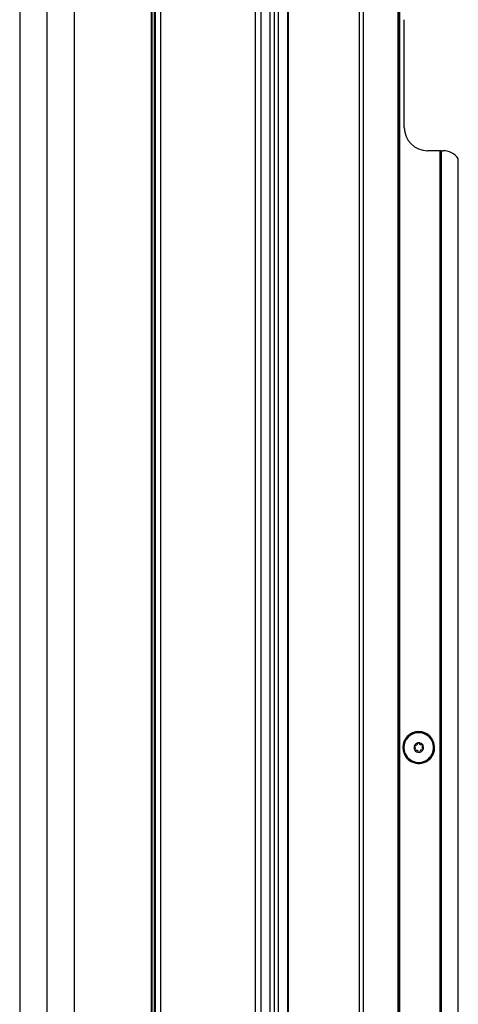
# Model space of a CAD drawing. Units: inches. Extents: x 15 to 135, y 20 to 144.
# Drawn here: x 107 to 114, y 61 to 77 of the extents above; entities that cross this region are included whole.
import ezdxf

# ---------------------------------------------------------------- set-up
doc = ezdxf.new("R2010")
doc.units = ezdxf.units.IN
doc.header["$MEASUREMENT"] = 0

msp = doc.modelspace()

# ---------------------------------------------------------------- linework, layer by layer
at = {"color": 7, "linetype": 'Continuous', "lineweight": 25}
for p, q in [((111.372, 96.546), (111.372, 24.186)), ((111.432, 96.546), (111.432, 24.186)), ((111.593, 24.186), (111.593, 96.546)), ((111.603, 24.186), (111.603, 96.546)), ((112.753, 24.186), (112.753, 96.546)), ((112.813, 96.546), (112.813, 24.186)), ((113.378, 24.186), (113.378, 96.546)), ((113.388, 96.546), (113.388, 24.186)), ((113.398, 96.546), (113.398, 24.186)), ((109.44, 95.347), (109.44, 24.275)), ((109.529, 95.436), (109.529, 24.186)), ((111.065, 24.186), (111.065, 95.436)), ((111.154, 95.436), (111.154, 24.186)), ((111.306, 24.186), (111.306, 94.548)), ((109.38, 29.316), (109.38, 90.306)), ((109.39, 29.316), (109.39, 90.306)), ((109.43, 29.316), (109.43, 90.306)), ((107.246, 87.154), (107.246, 32.468)), ((108.134, 32.468), (108.134, 87.154)), ((113.478, 75.489), (113.478, 77.239)), ((114.058, 75.114), (113.853, 75.114)), ((114.058, 45.618), (114.058, 75.114)), ((114.068, 75.114), (114.058, 75.114)), ((114.068, 45.618), (114.068, 75.114)), ((114.068, 75.114), (114.078, 75.114)), ((114.078, 75.114), (114.078, 45.618)), ((114.078, 75.114), (114.103, 75.114)), ((114.353, 45.743), (114.353, 74.989)), ((113.912, 65.572), (113.924, 65.58)), ((113.924, 65.58), (113.926, 65.581)), ((113.5, 65.293), (113.499, 65.292)), ((113.512, 65.301), (113.5, 65.293))]:
    msp.add_line(p, q, dxfattribs=at)
at = {"color": 8, "linetype": 'Continuous', "lineweight": 25}
msp.add_line((107.69, 32.468), (107.69, 87.154), dxfattribs=at)
at = {"color": 7, "linetype": 'Continuous', "lineweight": 25}
for centre, radius, start, end in [((113.853, 75.489), 0.375, 180, 270), ((114.103, 74.802), 0.313, 36.8699, 90), ((113.712, 65.436), 0.258, 34.0556, 214.0556), ((113.712, 65.436), 0.256, 34.0556, 214.0556), ((113.712, 65.436), 0.241, 34.0556, 214.0556), ((113.712, 65.436), 0.258, 214.0556, 34.0556), ((113.712, 65.436), 0.256, 214.0556, 34.0556), ((113.712, 65.436), 0.241, 214.0556, 34.0556), ((113.712, 65.436), 0.0775, 34.0556, 214.0556), ((113.654, 65.465), 0.0125, 154.0556, 233.9364), ((113.654, 65.465), 0.0125, 74.1747, 154.0556), ((113.712, 65.436), 0.0775, 214.0556, 34.0556), ((113.665, 65.506), 0.03, 254.1747, 353.9364), ((113.708, 65.501), 0.0125, 94.0556, 173.9364), ((113.708, 65.501), 0.0125, 34.0556, 94.0556), ((113.708, 65.501), 0.0125, 14.1747, 34.0556), ((113.749, 65.512), 0.03, 194.1747, 293.9364), ((113.766, 65.473), 0.0125, 34.0556, 113.9364), ((113.766, 65.473), 0.0125, 314.1747, 34.0556), ((113.629, 65.431), 0.03, 34.0556, 53.9364), ((113.658, 65.4), 0.0125, 134.1747, 214.0556), ((113.658, 65.4), 0.0125, 214.0556, 293.9364), ((113.629, 65.431), 0.03, 314.1747, 34.0556), ((113.676, 65.361), 0.03, 34.0556, 113.9364), ((113.676, 65.361), 0.03, 14.1747, 34.0556), ((113.717, 65.372), 0.0125, 194.1747, 274.0556), ((113.717, 65.372), 0.0125, 274.0556, 353.9364), ((113.759, 65.367), 0.03, 74.1747, 173.9364), ((113.796, 65.442), 0.03, 134.1747, 233.9364), ((113.771, 65.408), 0.0125, 254.1747, 334.0556), ((113.771, 65.408), 0.0125, 34.0556, 53.9364), ((113.771, 65.408), 0.0125, 334.0556, 34.0556)]:
    msp.add_arc(centre, radius, start, end, dxfattribs=at)

doc.saveas('drawing.dxf')
